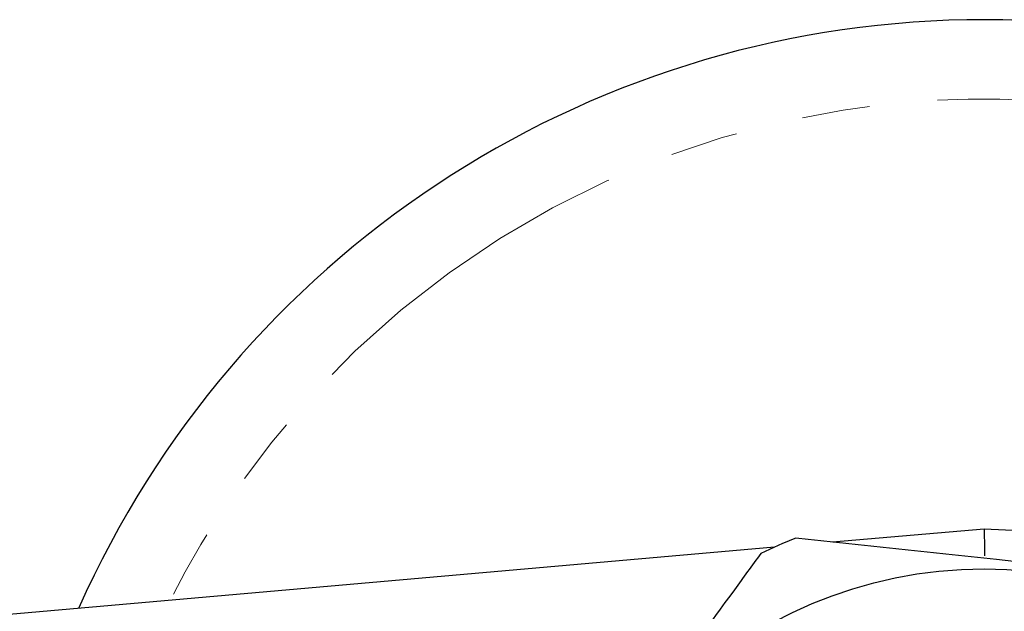
# Model space of a CAD drawing. Units: millimetres. Extents: x 81 to 333, y 5 to 293.
# Drawn here: x 125 to 143, y 57 to 68 of the extents above; entities that cross this region are included whole.
import ezdxf

# ---------------------------------------------------------------- set-up
doc = ezdxf.new("R2010")
doc.units = ezdxf.units.MM
doc.linetypes.add('PHANTOM', pattern=[12.7, 6.35, -1.27, 1.27, -1.27, 1.27, -1.27])

msp = doc.modelspace()

# ---------------------------------------------------------------- linework, layer by layer
at = {"color": 7, "linetype": 'Continuous', "lineweight": 25}
for p, q in [((140.155, 57.801), (142.989, 58.049)), ((142.989, 58.049), (206.096, 54.651)), ((104.814, 54.709), (139.078, 57.707))]:
    msp.add_line(p, q, dxfattribs=at)
at = {"color": 7, "linetype": 'Continuous', "lineweight": 25, "flags": 128}
msp.add_lwpolyline([(142.989, 58.049), (142.989, 58.018), (142.991, 57.928), (142.993, 57.78), (142.997, 57.58), (142.997, 57.543)], dxfattribs=at)
at = {"color": 7, "linetype": 'Continuous', "lineweight": 25}
msp.add_circle((142.989, 49.049), 8.25, dxfattribs=at)
for radius, start, end in [(18.5, 25.9816, 156.0121), (9.5, 111.7254, 116.0345)]:
    msp.add_arc((142.989, 49.049), radius, start, end, dxfattribs=at)
at = {"color": 8, "linetype": 'PHANTOM', "lineweight": 18}
msp.add_arc((142.989, 49.049), 17.018, 28.7949, 153.2078, dxfattribs=at)
at = {"color": 7, "linetype": 'Continuous', "lineweight": 25}
for points, knots in [([(148.296, 56.928), (147.473, 57.016), (145.807, 57.195), (142.806, 57.517), (140.715, 57.741), (139.472, 57.874)], [0, 0, 0, 0, 0.284037, 0.574539, 1, 1, 1, 1]), ([(138.819, 57.585), (138.655, 57.36), (138.025, 56.496), (136.889, 54.941), (135.282, 52.738), (134.193, 51.246), (133.588, 50.416)], [0, 0, 0, 0, 0.09581, 0.369092, 0.649056, 1, 1, 1, 1])]:
    msp.add_open_spline(points, degree=3, knots=knots, dxfattribs=at)

doc.saveas('drawing.dxf')
